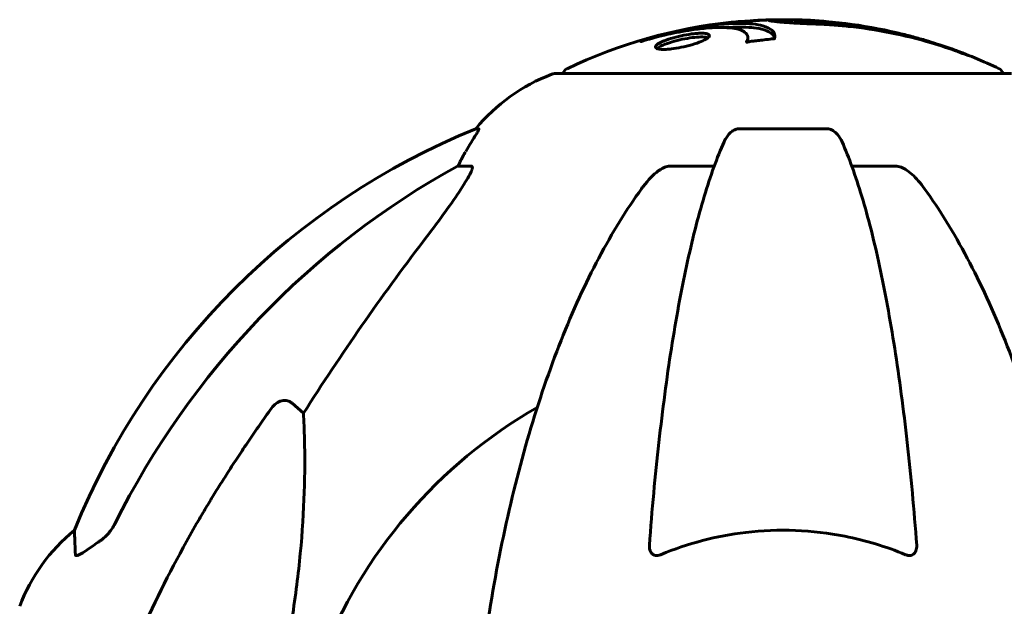
# Model space of a CAD drawing. Units: millimetres. Extents: x 8306 to 16919, y -706 to 15384.
# Drawn here: x 11740 to 11875, y 13969 to 14049 of the extents above; entities that cross this region are included whole.
import ezdxf

# ---------------------------------------------------------------- set-up
doc = ezdxf.new("R2010")
doc.units = ezdxf.units.MM
doc.header["$LTSCALE"] = 60
doc.layers.add('Widoczne (ISO)', color=7, linetype='Continuous', lineweight=60)

msp = doc.modelspace()

# ---------------------------------------------------------------- linework, layer by layer
at = {"layer": 'Widoczne (ISO)'}
for p, q in [((11845.95, 14049.2), (11845.95, 14048.81)), ((11839.44, 14046.79), (11839.44, 14046.27)), ((11843.08, 14046.71), (11843.08, 14046.69)), ((11863.84, 14046.43), (11863.84, 14046.32)), ((11865.17, 14046.02), (11865.17, 14045.93)), ((11875.54, 14041.9), (11812.94, 14041.9)), ((11802.59, 14034.35), (11802.16, 14034.35)), ((11850.26, 14034.35), (11838.22, 14034.35)), ((11799.68, 14029.25), (11801.51, 14029.25)), ((11828.92, 14029.25), (11834.83, 14029.25)), ((11853.65, 14029.25), (11859.56, 14029.25)), ((11777, 13996.78), (11778.57, 13995.4))]:
    msp.add_line(p, q, dxfattribs=at)
for centre, radius, start, end in [((11844.24, 13980.87), 68.43, 95.9528, 115.6136), ((11844.24, 13980.87), 68.43, 73.0219, 85.097), ((11844.24, 13980.87), 68.43, 64.3864, 70.4888), ((11815.09, 14041.68), 1, 115.6136, 167.2644), ((11873.39, 14041.68), 1, 12.7356, 64.3864), ((11821.47, 14018.46), 25, 110.8133, 140.5544), ((11812.94, 14040.9), 1, 90, 110.8133), ((11839.83, 13941.71), 100, 112.1283, 157.8717), ((11844.24, 13937.3), 67.82, 119.7583, 159.0022), ((11763.08, 13960.08), 25, 129.4456, 159.1867)]:
    msp.add_arc(centre, radius, start, end, dxfattribs=at)
for centre, major_axis, ratio, start_param, end_param in [((11845.54, 13980.87), (0, 68.24), 0.966948, 5.981102, 6.002075), ((11855.67, 13980.87), (0, 66.49), 0.707107, 5.985034, 6.079681), ((11821.88, 14018.46), (0, -25), 0.981627, 4.176968, 4.238597), ((11853.33, 13928.07), (0, -115), 0.981627, 3.636886, 4.241328), ((11795.68, 14032.15), (0, 5), 0.981627, 4.093994, 4.238597), ((12034.44, 13797.11), (0, -345), 0.906308, 4.014117, 4.100088)]:
    msp.add_ellipse(centre, major_axis=major_axis, ratio=ratio, start_param=start_param, end_param=end_param, dxfattribs=at)
for points, knots in [([(11850.09, 14049.05), (11849.68, 14049.09), (11849.26, 14049.12), (11848.07, 14049.2), (11847.29, 14049.24), (11846.05, 14049.27), (11845.6, 14049.28), (11844.75, 14049.29), (11844.36, 14049.29), (11843.38, 14049.28), (11842.94, 14049.27), (11841.76, 14049.23), (11841.16, 14049.2), (11839.98, 14049.14), (11839.48, 14049.11), (11838.37, 14049.04), (11837.87, 14049), (11837.39, 14048.96), (11837.27, 14048.95), (11837.14, 14048.93)], [12.183074, 12.183074, 12.183074, 12.183074, 12.314125, 12.314125, 12.566184, 12.566184, 12.717456, 12.717456, 12.850458, 12.850458, 13.059421, 13.059421, 13.461766, 13.461766, 13.779281, 13.779281, 14.236446, 14.236446, 14.380053, 14.380053, 14.380053, 14.380053]), ([(11840.12, 14049.15), (11840.2, 14049.16), (11840.29, 14049.16), (11840.51, 14049.18), (11840.66, 14049.19), (11840.92, 14049.21), (11841.09, 14049.22), (11841.45, 14049.23), (11841.58, 14049.24), (11842.18, 14049.25), (11842.56, 14049.26), (11843.01, 14049.27)], [8.2907653, 8.2907653, 8.2907653, 8.2907653, 8.4004721, 8.4004721, 8.5695484, 8.5695484, 8.6757467, 8.6757467, 8.7416231, 8.7416231, 8.7948907, 8.7948907, 8.7948907, 8.7948907]), ([(11869.48, 14044.43), (11869.05, 14044.6), (11868.62, 14044.76), (11866.98, 14045.35), (11865.76, 14045.75), (11860.82, 14047.22), (11857.02, 14047.97), (11852.46, 14048.45), (11851.73, 14048.52), (11850.47, 14048.6), (11849.96, 14048.63), (11848.42, 14048.71), (11847.81, 14048.71), (11846.57, 14048.78), (11846.25, 14048.8), (11845.81, 14048.82), (11845.67, 14048.83), (11844.92, 14048.87), (11844.53, 14048.9), (11844.02, 14048.94), (11843.86, 14048.96), (11843.3, 14049.02), (11842.93, 14049.07), (11842.51, 14049.13), (11842.31, 14049.16), (11842.28, 14049.19), (11842.27, 14049.19), (11842.32, 14049.2), (11842.33, 14049.2), (11842.39, 14049.21), (11842.43, 14049.21), (11842.56, 14049.22), (11842.66, 14049.22), (11843.13, 14049.24), (11843.68, 14049.25), (11845.07, 14049.26), (11845.44, 14049.26), (11845.97, 14049.25), (11846.04, 14049.25), (11846.11, 14049.25), (11846.12, 14049.25), (11846.14, 14049.25), (11846.15, 14049.25), (11846.16, 14049.25), (11846.16, 14049.25), (11846.17, 14049.25), (11846.17, 14049.25), (11846.17, 14049.24), (11846.17, 14049.24), (11846.18, 14049.24), (11846.17, 14049.24), (11846.14, 14049.24), (11846.06, 14049.23), (11845.96, 14049.21), (11845.94, 14049.2), (11845.98, 14049.19), (11846.02, 14049.18), (11846.18, 14049.16), (11846.29, 14049.15), (11846.53, 14049.13), (11846.72, 14049.12), (11847.13, 14049.09), (11847.3, 14049.08), (11847.51, 14049.07), (11847.61, 14049.07), (11848.42, 14049.04), (11849.37, 14048.99), (11850.54, 14048.91), (11851.01, 14048.87), (11852.59, 14048.73), (11853.71, 14048.59), (11856.59, 14048.17), (11858.35, 14047.84), (11860.84, 14047.26), (11861.49, 14047.09), (11862.69, 14046.77), (11863.26, 14046.61), (11863.84, 14046.43)], [0, 0, 0, 0, 0.142459, 0.142459, 0.538573, 0.538573, 1.736918, 1.736918, 1.965538, 1.965538, 2.132306, 2.132306, 2.520461, 2.520461, 2.650498, 2.650498, 2.712235, 2.712235, 2.985498, 2.985498, 3.118451, 3.118451, 3.52075, 3.52075, 3.794393, 3.794393, 3.840632, 3.840632, 3.860168, 3.860168, 3.879001, 3.879001, 3.910522, 3.910522, 4.008712, 4.008712, 4.141449, 4.141449, 4.181618, 4.181618, 4.194441, 4.194441, 4.201587, 4.201587, 4.207543, 4.207543, 4.214479, 4.214479, 4.225532, 4.225532, 4.247087, 4.247087, 4.326597, 4.326597, 4.394184, 4.394184, 4.438525, 4.438525, 4.490981, 4.490981, 4.591124, 4.591124, 4.705512, 4.705512, 4.811076, 4.811076, 5.155842, 5.155842, 5.391676, 5.391676, 5.957817, 5.957817, 6.847309, 6.847309, 7.218807, 7.218807, 7.573898, 7.573898, 7.573898, 7.573898]), ([(11825.82, 14046.77), (11825.82, 14046.77), (11825.83, 14046.77), (11827.83, 14047.33), (11829.92, 14047.81), (11833.39, 14048.41), (11834.8, 14048.59), (11836.55, 14048.73), (11836.98, 14048.75), (11837.65, 14048.78), (11837.91, 14048.78), (11838.39, 14048.78), (11838.62, 14048.78), (11839.12, 14048.77), (11839.4, 14048.76), (11840.22, 14048.69), (11840.71, 14048.63), (11841.58, 14048.43), (11842.1, 14048.28), (11842.79, 14047.81), (11842.95, 14047.6), (11843.08, 14047.34), (11843.11, 14047.24), (11843.14, 14047.05), (11843.14, 14046.96), (11843.11, 14046.81), (11843.09, 14046.78), (11843.08, 14046.72), (11843.08, 14046.71), (11843.08, 14046.7), (11843.08, 14046.69), (11843.08, 14046.69), (11843.08, 14046.69), (11843.08, 14046.69), (11843.07, 14046.68), (11843.07, 14046.68), (11843.06, 14046.68), (11843.05, 14046.68), (11843.04, 14046.68), (11843.01, 14046.68), (11842.99, 14046.68), (11842.87, 14046.67), (11842.8, 14046.66), (11842.36, 14046.61), (11842.17, 14046.6), (11841.14, 14046.47), (11840.86, 14046.43), (11840.29, 14046.36), (11840.14, 14046.36), (11839.66, 14046.29), (11839.49, 14046.25), (11839.38, 14046.22), (11839.36, 14046.22), (11839.33, 14046.21), (11839.31, 14046.21), (11839.3, 14046.21), (11839.29, 14046.21), (11839.29, 14046.21), (11839.29, 14046.21), (11839.28, 14046.21), (11839.28, 14046.21), (11839.28, 14046.21), (11839.28, 14046.21), (11839.27, 14046.21), (11839.27, 14046.21), (11839.27, 14046.21), (11839.26, 14046.21), (11839.26, 14046.21), (11839.26, 14046.21), (11839.25, 14046.22), (11839.25, 14046.22), (11839.25, 14046.23), (11839.25, 14046.24), (11839.26, 14046.34), (11839.33, 14046.4), (11839.5, 14046.8), (11839.41, 14047.07), (11839.14, 14047.5), (11838.82, 14047.81), (11837.58, 14048.09), (11837.19, 14048.15), (11836.53, 14048.2), (11836.32, 14048.21), (11835.93, 14048.22), (11835.75, 14048.22), (11835.38, 14048.22), (11835.18, 14048.22), (11834.66, 14048.2), (11834.33, 14048.18), (11833.2, 14048.09), (11832.45, 14048), (11830.57, 14047.72), (11829.34, 14047.47), (11828.52, 14047.29), (11827.11, 14046.97), (11826.46, 14046.77), (11825.57, 14046.53), (11825.48, 14046.5), (11825.21, 14046.42), (11825.08, 14046.38), (11824.96, 14046.34), (11824.92, 14046.33), (11824.88, 14046.32), (11824.86, 14046.31), (11824.84, 14046.3), (11824.83, 14046.3), (11824.81, 14046.3), (11824.81, 14046.3), (11824.8, 14046.29), (11824.8, 14046.29), (11824.8, 14046.29), (11824.79, 14046.29), (11824.79, 14046.29), (11824.79, 14046.29), (11824.79, 14046.29), (11824.79, 14046.29), (11824.79, 14046.29), (11824.79, 14046.29), (11824.79, 14046.29), (11824.79, 14046.29), (11824.79, 14046.29), (11824.79, 14046.29), (11824.79, 14046.29), (11824.79, 14046.29), (11824.79, 14046.29), (11824.79, 14046.3), (11824.85, 14046.33), (11824.92, 14046.37), (11825.16, 14046.49), (11825.26, 14046.54), (11825.48, 14046.64), (11825.54, 14046.67), (11825.72, 14046.73), (11825.75, 14046.74), (11825.78, 14046.75), (11825.78, 14046.75), (11825.78, 14046.75), (11825.78, 14046.76), (11825.78, 14046.76), (11825.78, 14046.76), (11825.78, 14046.76), (11825.78, 14046.76), (11825.78, 14046.76), (11825.79, 14046.76), (11825.79, 14046.76), (11825.79, 14046.76), (11825.8, 14046.76), (11825.8, 14046.76), (11825.81, 14046.76), (11825.81, 14046.77), (11825.82, 14046.77), (11825.82, 14046.77), (11825.82, 14046.77)], [1.550053, 1.550053, 1.550053, 1.550053, 1.554927, 1.554927, 3.582662, 3.582662, 5.020836, 5.020836, 5.494911, 5.494911, 5.785278, 5.785278, 6.046356, 6.046356, 6.380431, 6.380431, 7.048375, 7.048375, 7.695694, 7.695694, 8.13367, 8.13367, 8.379756, 8.379756, 8.571324, 8.571324, 8.692566, 8.692566, 8.751433, 8.751433, 8.771919, 8.771919, 8.785911, 8.785911, 8.794965, 8.794965, 8.807208, 8.807208, 8.832194, 8.832194, 8.853922, 8.853922, 8.928845, 8.928845, 9.13158, 9.13158, 9.203479, 9.203479, 9.29044, 9.29044, 9.379579, 9.379579, 9.394239, 9.394239, 9.406798, 9.406798, 9.40982, 9.40982, 9.411393, 9.411393, 9.412538, 9.412538, 9.413951, 9.413951, 9.416417, 9.416417, 9.419133, 9.419133, 9.422197, 9.422197, 9.426989, 9.426989, 9.440756, 9.440756, 9.579448, 9.579448, 9.875519, 9.875519, 10.245186, 10.245186, 10.382811, 10.382811, 10.442767, 10.442767, 10.486114, 10.486114, 10.530797, 10.530797, 10.598473, 10.598473, 10.746704, 10.746704, 11.001521, 11.001521, 11.001521, 11.44171, 11.44171, 11.496908, 11.496908, 11.562717, 11.562717, 11.585995, 11.585995, 11.596716, 11.596716, 11.60235, 11.60235, 11.604883, 11.604883, 11.606581, 11.606581, 11.607977, 11.607977, 11.60886, 11.60886, 11.609382, 11.609382, 11.609836, 11.609836, 11.610402, 11.610402, 11.611553, 11.611553, 11.613587, 11.613587, 11.618733, 11.618733, 11.769594, 11.769594, 12.024348, 12.024348, 12.353295, 12.353295, 12.453308, 12.453308, 12.48891, 12.48891, 12.500731, 12.500731, 12.516544, 12.516544, 12.526612, 12.526612, 12.537107, 12.537107, 12.543051, 12.543051, 12.546982, 12.546982, 12.550918, 12.550918, 12.551574, 12.551574, 12.551574, 12.551574]), ([(11836.36, 14048.21), (11837.74, 14048.3), (11838.94, 14048.3), (11840.78, 14048.13), (11841.91, 14047.94), (11842.84, 14047.25), (11843.02, 14047.01), (11843.09, 14046.76)], [-18.126411, -18.126411, -18.126411, -18.126411, -15.488076, -15.488076, -13.226342, -13.226342, -12.285959, -12.285959, -12.285959, -12.285959]), ([(11827.84, 14046.34), (11827.87, 14046.36), (11827.91, 14046.37), (11828.3, 14046.53), (11828.74, 14046.68), (11829.68, 14046.95), (11830.17, 14047.06), (11831.13, 14047.25), (11831.59, 14047.32), (11832.26, 14047.4), (11832.5, 14047.42), (11832.88, 14047.43), (11833.03, 14047.44), (11833.32, 14047.43), (11833.46, 14047.42), (11833.78, 14047.38), (11833.94, 14047.34), (11834.14, 14047.22), (11834.18, 14047.15), (11834.13, 14046.96), (11834.02, 14046.85), (11833.64, 14046.59), (11833.37, 14046.45), (11832.7, 14046.17), (11832.27, 14046.02), (11831.29, 14045.73), (11830.8, 14045.61), (11829.85, 14045.42), (11829.39, 14045.34), (11828.7, 14045.26), (11828.47, 14045.24), (11828.08, 14045.22), (11827.93, 14045.22), (11827.64, 14045.22), (11827.51, 14045.23), (11827.2, 14045.26), (11827.05, 14045.29), (11826.82, 14045.4), (11826.76, 14045.47), (11826.76, 14045.61), (11826.79, 14045.68), (11826.91, 14045.82), (11827, 14045.89), (11827.1, 14045.96), (11827.32, 14046.1), (11827.6, 14046.24), (11827.84, 14046.34)], [0.159159, 0.159159, 0.159159, 0.159159, 0.180111, 0.180111, 0.432887, 0.432887, 0.66828, 0.66828, 0.889618, 0.889618, 1.015058, 1.015058, 1.108024, 1.108024, 1.208211, 1.208211, 1.376536, 1.376536, 1.554821, 1.554821, 1.748254, 1.748254, 1.955654, 1.955654, 2.151012, 2.151012, 2.317406, 2.317406, 2.471692, 2.471692, 2.561266, 2.561266, 2.625626, 2.625626, 2.692428, 2.692428, 2.798364, 2.798364, 2.921705, 2.921705, 3.009026, 3.009026, 3.087627, 3.087627, 3.087627, 3.246786, 3.246786, 3.246786, 3.246786]), ([(11827.84, 14045.82), (11827.93, 14045.86), (11828.01, 14045.89), (11828.48, 14046.07), (11828.91, 14046.21), (11829.84, 14046.47), (11830.32, 14046.58), (11831.26, 14046.76), (11831.71, 14046.82), (11832.54, 14046.91), (11832.91, 14046.93), (11833.53, 14046.91), (11833.78, 14046.88), (11833.94, 14046.81), (11833.95, 14046.81), (11833.95, 14046.81)], [-2.143995, -2.143995, -2.143995, -2.143995, -2.1046998, -2.1046998, -1.942524, -1.942524, -1.7875666, -1.7875666, -1.6434895, -1.6434895, -1.5016705, -1.5016705, -1.3614913, -1.3614913, -1.3560962, -1.3560962, -1.3560962, -1.3560962]), ([(11826.96, 14045.33), (11827.02, 14045.38), (11827.09, 14045.43), (11827.35, 14045.59), (11827.58, 14045.71), (11827.84, 14045.82)], [0.1211582, 0.1211582, 0.1211582, 0.1211582, 0.1755167, 0.1755167, 0.2959843, 0.2959843, 0.2959843, 0.2959843]), ([(11802.59, 14034.35), (11802.61, 14034.35), (11802.61, 14034.33), (11802.59, 14034.24), (11802.55, 14034.17), (11802.43, 14033.95), (11802.33, 14033.77), (11802.01, 14033.26), (11801.79, 14032.9), (11801.29, 14032.09), (11801.03, 14031.65), (11800.78, 14031.22)], [0, 0, 0, 0, 0.0396836, 0.0396836, 0.0905188, 0.0905188, 0.1673316, 0.1673316, 0.2736365, 0.2736365, 0.3778204, 0.3778204, 0.3778204, 0.3778204]), ([(11836.16, 14032.56), (11836.24, 14032.74), (11836.33, 14032.91), (11836.67, 14033.46), (11836.96, 14033.79), (11837.41, 14034.11), (11837.57, 14034.2), (11837.82, 14034.29), (11837.9, 14034.31), (11838.06, 14034.34), (11838.14, 14034.35), (11838.22, 14034.35)], [0.1632559, 0.1632559, 0.1632559, 0.1632559, 0.2355522, 0.2355522, 0.4078692, 0.4078692, 0.4868555, 0.4868555, 0.5223203, 0.5223203, 0.5562282, 0.5562282, 0.5562282, 0.5562282]), ([(11850.26, 14034.35), (11850.39, 14034.35), (11850.52, 14034.33), (11850.81, 14034.24), (11850.96, 14034.17), (11851.31, 14033.95), (11851.51, 14033.77), (11851.94, 14033.28), (11852.15, 14032.94), (11852.32, 14032.56)], [0, 0, 0, 0, 0.0396836, 0.0396836, 0.0905188, 0.0905188, 0.1673316, 0.1673316, 0.2678087, 0.2678087, 0.2678087, 0.2678087]), ([(11836.16, 14032.56), (11835.68, 14031.49), (11835.22, 14030.33), (11834.31, 14027.84), (11833.87, 14026.5), (11833.02, 14023.65), (11832.6, 14022.14), (11831.79, 14018.96), (11831.4, 14017.29), (11830.65, 14013.81), (11830.29, 14012), (11829.6, 14008.24), (11829.26, 14006.29), (11828.63, 14002.25), (11828.33, 14000.16), (11827.76, 13995.86), (11827.49, 13993.65), (11826.98, 13989.13), (11826.75, 13986.82), (11826.31, 13982.12), (11826.12, 13979.73), (11825.94, 13977.31)], [0.757825, 0.757825, 0.757825, 0.757825, 1.53194, 1.53194, 2.306055, 2.306055, 3.08017, 3.08017, 3.854285, 3.854285, 4.6284, 4.6284, 5.402516, 5.402516, 6.176631, 6.176631, 6.950746, 6.950746, 7.724861, 7.724861, 8.498976, 8.498976, 8.498976, 8.498976]), ([(11862.54, 13977.31), (11862.36, 13979.73), (11862.16, 13982.12), (11861.73, 13986.82), (11861.5, 13989.13), (11860.99, 13993.65), (11860.72, 13995.86), (11860.15, 14000.16), (11859.85, 14002.25), (11859.21, 14006.29), (11858.88, 14008.24), (11858.19, 14012), (11857.83, 14013.81), (11857.08, 14017.29), (11856.69, 14018.96), (11855.88, 14022.14), (11855.46, 14023.65), (11854.6, 14026.5), (11854.16, 14027.84), (11853.26, 14030.33), (11852.8, 14031.49), (11852.32, 14032.56)], [0.432042, 0.432042, 0.432042, 0.432042, 1.206157, 1.206157, 1.980271, 1.980271, 2.754386, 2.754386, 3.5285, 3.5285, 4.302615, 4.302615, 5.07673, 5.07673, 5.850844, 5.850844, 6.624959, 6.624959, 7.399073, 7.399073, 8.173188, 8.173188, 8.173188, 8.173188]), ([(11801.65, 14028.79), (11801.68, 14028.87), (11801.7, 14028.95), (11801.7, 14029.12), (11801.66, 14029.2), (11801.57, 14029.25), (11801.54, 14029.25), (11801.51, 14029.25)], [-0.1558142, -0.1558142, -0.1558142, -0.1558142, -0.1088397, -0.1088397, -0.0285546, -0.0285546, 0, 0, 0, 0]), ([(11828.92, 14029.25), (11828.68, 14029.25), (11828.44, 14029.21), (11827.97, 14029.06), (11827.75, 14028.96), (11827.52, 14028.82), (11827.5, 14028.81), (11827.48, 14028.79)], [-0.6576908, -0.6576908, -0.6576908, -0.6576908, -0.5826884, -0.5826884, -0.5093339, -0.5093339, -0.502027, -0.502027, -0.502027, -0.502027]), ([(11861, 14028.79), (11860.87, 14028.87), (11860.73, 14028.95), (11860.34, 14029.12), (11860.09, 14029.2), (11859.74, 14029.25), (11859.65, 14029.25), (11859.56, 14029.25)], [-0.1558142, -0.1558142, -0.1558142, -0.1558142, -0.1088399, -0.1088399, -0.0285547, -0.0285547, 0, 0, 0, 0]), ([(11801.65, 14028.79), (11801.58, 14028.58), (11801.46, 14028.33), (11801.02, 14027.48), (11800.53, 14026.67), (11798.66, 14023.87), (11796.99, 14021.59), (11794.95, 14018.9)], [0.1601511, 0.1601511, 0.1601511, 0.1601511, 0.2789651, 0.2789651, 0.5590911, 0.5590911, 1.0329565, 1.0329565, 1.0329565, 1.0329565]), ([(11824.86, 14026.14), (11824.93, 14026.24), (11825.01, 14026.34), (11825.79, 14027.38), (11826.49, 14028.09), (11827.26, 14028.65), (11827.37, 14028.72), (11827.48, 14028.79)], [1.1698405, 1.1698405, 1.1698405, 1.1698405, 1.2376287, 1.2376287, 1.8774143, 1.8774143, 1.9750102, 1.9750102, 1.9750102, 1.9750102]), ([(11861, 14028.79), (11861.33, 14028.58), (11861.65, 14028.33), (11862.47, 14027.58), (11863.04, 14026.94), (11863.62, 14026.14)], [0.1601511, 0.1601511, 0.1601511, 0.1601511, 0.2790519, 0.2790519, 0.5122513, 0.5122513, 0.5122513, 0.5122513]), ([(11824.86, 14026.14), (11822.79, 14023.28), (11820.85, 14020.12), (11817.17, 14013.17), (11815.44, 14009.39), (11812.24, 14001.32), (11810.78, 13997.03), (11808.15, 13988.08), (11806.97, 13983.4), (11804.91, 13973.64), (11804.03, 13968.57), (11803.3, 13963.4)], [1.258461, 1.258461, 1.258461, 1.258461, 2.851216, 2.851216, 4.443971, 4.443971, 6.036726, 6.036726, 7.629481, 7.629481, 9.222236, 9.222236, 9.222236, 9.222236]), ([(11885.17, 13963.4), (11884.45, 13968.57), (11883.57, 13973.64), (11881.5, 13983.4), (11880.33, 13988.08), (11877.7, 13997.03), (11876.23, 14001.32), (11873.04, 14009.39), (11871.31, 14013.17), (11867.63, 14020.12), (11865.68, 14023.28), (11863.62, 14026.14)], [3.005603, 3.005603, 3.005603, 3.005603, 4.598305, 4.598305, 6.191006, 6.191006, 7.783708, 7.783708, 9.37641, 9.37641, 10.969112, 10.969112, 10.969112, 10.969112]), ([(11774.17, 13996.07), (11774.18, 13996.07), (11774.18, 13996.07), (11774.36, 13996.32), (11774.61, 13996.58), (11775.06, 13996.9), (11775.34, 13997.03), (11775.59, 13997.09), (11775.83, 13997.16), (11776.13, 13997.16), (11776.59, 13997.06), (11776.83, 13996.93), (11777, 13996.78), (11777, 13996.78), (11777, 13996.78)], [1.1658431, 1.1658431, 1.1658431, 1.1658431, 1.166835, 1.166835, 1.2608412, 1.2608412, 1.3451697, 1.3451697, 1.3451697, 1.4277438, 1.4277438, 1.5006257, 1.5006257, 1.5007309, 1.5007309, 1.5007309, 1.5007309]), ([(11778.57, 13995.4), (11778.63, 13994.28), (11778.68, 13993.08), (11778.82, 13987.41), (11778.7, 13982.1), (11777.87, 13973.42), (11777.5, 13970.46), (11777, 13967.31)], [-7.441453, -7.441453, -7.441453, -7.441453, -6.631063, -6.631063, -3.871284, -3.871284, -2.578772, -2.578772, -2.578772, -2.578772]), ([(11747.34, 13976.03), (11747.29, 13977.14), (11747.25, 13977.98), (11747.21, 13979.1), (11747.19, 13979.38), (11747.19, 13979.38)], [-3.839757, -3.839757, -3.839757, -3.839757, -2.971401, -2.971401, -2.116017, -2.116017, -2.116017, -2.116017]), ([(11750.79, 13977.97), (11751.2, 13978.26), (11751.57, 13978.6), (11752.23, 13979.38), (11752.51, 13979.8), (11752.74, 13980.26)], [0, 0, 0, 0, 0.1523434, 0.1523434, 0.306473, 0.306473, 0.306473, 0.306473]), ([(11752.75, 13956.17), (11753.78, 13959.26), (11755.18, 13962.86), (11759.13, 13971.53), (11761.46, 13975.98), (11763.94, 13980.28)], [-2.891192, -2.891192, -2.891192, -2.891192, -1.528318, -1.528318, 0, 0, 0, 0]), ([(11861, 13976.03), (11858.33, 13977.14), (11855.55, 13977.99), (11848.23, 13979.44), (11843.65, 13979.61), (11835.11, 13978.61), (11831.19, 13977.58), (11827.48, 13976.03)], [-3.948618, -3.948618, -3.948618, -3.948618, -3.078035, -3.078035, -1.710872, -1.710872, -0.498651, -0.498651, -0.498651, -0.498651]), ([(11750.47, 13977.75), (11749.85, 13977.3), (11749.25, 13976.87), (11748.46, 13976.36), (11748.2, 13976.2), (11747.85, 13976.02), (11747.72, 13975.96), (11747.53, 13975.91), (11747.47, 13975.9), (11747.4, 13975.92), (11747.38, 13975.94), (11747.35, 13975.97), (11747.34, 13976), (11747.34, 13976.03)], [0, 0, 0, 0, 0.2316755, 0.2316755, 0.3642878, 0.3642878, 0.4481993, 0.4481993, 0.5091909, 0.5091909, 0.5443069, 0.5443069, 0.5810898, 0.5810898, 0.5810898, 0.5810898]), ([(11827.48, 13976.03), (11827.36, 13975.98), (11827.23, 13975.94), (11826.99, 13975.9), (11826.88, 13975.9), (11826.67, 13975.94), (11826.57, 13975.97), (11826.35, 13976.1), (11826.25, 13976.2), (11826.05, 13976.48), (11825.97, 13976.7), (11825.93, 13977.07), (11825.93, 13977.19), (11825.94, 13977.31)], [0, 0, 0, 0, 0.0405527, 0.0405527, 0.0770027, 0.0770027, 0.1196644, 0.1196644, 0.1860906, 0.1860906, 0.2931262, 0.2931262, 0.3428011, 0.3428011, 0.3428011, 0.3428011]), ([(11862.54, 13977.31), (11862.56, 13977.03), (11862.52, 13976.76), (11862.36, 13976.36), (11862.25, 13976.2), (11862.01, 13976.02), (11861.89, 13975.96), (11861.66, 13975.91), (11861.54, 13975.9), (11861.36, 13975.92), (11861.29, 13975.94), (11861.14, 13975.97), (11861.07, 13976), (11861, 13976.03)], [0.0768427, 0.0768427, 0.0768427, 0.0768427, 0.2316755, 0.2316755, 0.3642878, 0.3642878, 0.4481993, 0.4481993, 0.5091909, 0.5091909, 0.5443069, 0.5443069, 0.5810898, 0.5810898, 0.5810898, 0.5810898])]:
    msp.add_open_spline(points, degree=3, knots=knots, dxfattribs=at)
for points in [[(11839.44, 14046.23), (11839.44, 14046.25), (11839.44, 14046.26), (11839.44, 14046.27)], [(11750.79, 13977.97), (11750.68, 13977.9), (11750.57, 13977.82), (11750.47, 13977.75)]]:
    msp.add_open_spline(points, degree=3, dxfattribs=at)
msp.add_rational_spline([(11763.94, 13980.28), (11768.26, 13987.77), (11774.17, 13996.07)], [1.01823794294, 1.01452967166, 1.00282554047], degree=2, dxfattribs=at)

doc.saveas('drawing.dxf')
